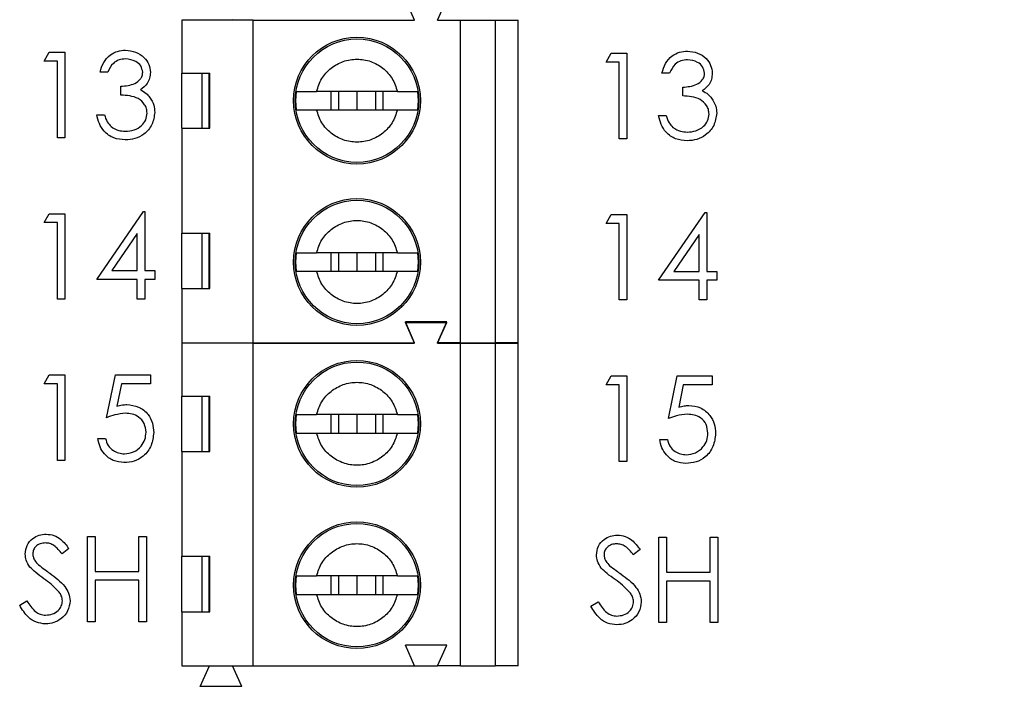
# Model space of a CAD drawing. Units: inches. Extents: x 0.1 to 16.9, y 0.1 to 10.9.
# Drawn here: x 11.1 to 12.1, y 5.4 to 6.1 of the extents above; entities that cross this region are included whole.
import ezdxf

# ---------------------------------------------------------------- set-up
doc = ezdxf.new("R2010")
doc.units = ezdxf.units.IN
doc.header["$MEASUREMENT"] = 0
doc.styles.add('SLDTEXTSTYLE0', font='TXT', dxfattribs={"width": 0.75})
doc.dimstyles.new('SLDDIMSTYLE0', dxfattribs={"dimtxt": 0.137795, "dimasz": 0.13, "dimexe": 0, "dimexo": 0.0625, "dimgap": 0.034449, "dimtad": 0, "dimtih": 1, "dimtoh": 1, "dimlfac": 0.8, "dimrnd": 1e-09, "dimdsep": 46, "dimtxsty": 'SLDTEXTSTYLE0', "dimsah": 1, "dimcen": 0.09, "dimadec": 0, "dimazin": 2, "dimtfac": 1, "dimtmove": 0, "dimatfit": 0, "dimfxl": 0, "dimfrac": 2, "dimtolj": 1, "dimtzin": 12, "dimarcsym": 0})
doc.dimstyles.new('SLDDIMSTYLE2', dxfattribs={"dimtxt": 0.137795, "dimasz": 0.13, "dimexe": 0, "dimexo": 0.0625, "dimgap": 0.034449, "dimtad": 0, "dimtih": 1, "dimtoh": 1, "dimlfac": 0.8, "dimrnd": 1e-09, "dimzin": 4, "dimdsep": 46, "dimtxsty": 'SLDTEXTSTYLE0', "dimsah": 1, "dimcen": 0.09, "dimadec": 0, "dimazin": 1, "dimtfac": 1, "dimtofl": 0, "dimtmove": 0, "dimatfit": 3, "dimfxl": 0, "dimfrac": 2, "dimtolj": 1, "dimtzin": 12, "dimarcsym": 0})

# ---------------------------------------------------------------- blocks, each defined once
blk = doc.blocks.new('_D_9')
at = {"color": 7, "linetype": 'Continuous', "lineweight": 18}
for p, q in [((11.3457, 8.4476), (12.6666, 8.4476)), ((12.6272, 8.4476), (12.6272, 6.9212)), ((12.6272, 5.1976), (12.6272, 6.7024)), ((11.3457, 5.1976), (12.6666, 5.1976))]:
    blk.add_line(p, q, dxfattribs=at)
for points in [[(12.6272, 8.4476), (12.6072, 8.3176), (12.6472, 8.3176)], [(12.6272, 5.1976), (12.6472, 5.3276), (12.6072, 5.3276)]]:
    blk.add_solid(points, dxfattribs=at)
at = {"color": 7, "linetype": 'Continuous', "lineweight": 18, "insert": (12.449, 6.88), "char_height": 0.1378, "attachment_point": 1, "style": 'SLDTEXTSTYLE0'}
blk.add_mtext('2.60', dxfattribs=at)
blk = doc.blocks.new('_D_11')
at = {"color": 7, "linetype": 'Continuous', "lineweight": 18}
for p, q in [((12.4539, 5.1976), (12.4539, 5.4476)), ((11.3457, 5.1976), (12.4933, 5.1976)), ((12.4539, 5.1976), (12.4539, 5.1676)), ((12.4539, 4.8851), (12.4539, 4.9489)), ((12.2056, 4.8851), (12.4933, 4.8851)), ((12.4539, 4.8851), (12.4539, 4.6351))]:
    blk.add_line(p, q, dxfattribs=at)
for points in [[(12.4539, 5.1976), (12.4739, 5.3276), (12.4339, 5.3276)], [(12.4539, 4.8851), (12.4339, 4.7551), (12.4739, 4.7551)]]:
    blk.add_solid(points, dxfattribs=at)
at = {"color": 7, "linetype": 'Continuous', "lineweight": 18, "insert": (12.2757, 5.1265), "char_height": 0.1378, "attachment_point": 1, "style": 'SLDTEXTSTYLE0'}
blk.add_mtext('0.25', dxfattribs=at)

msp = doc.modelspace()

# ---------------------------------------------------------------- linework, layer by layer
at = {"color": 7, "linetype": 'Continuous', "lineweight": 25}
for p, q in [((11.5152, 6.1304), (11.5054, 6.1526)), ((11.5398, 6.1304), (11.5496, 6.1526)), ((11.343, 6.1304), (11.2667, 6.1304)), ((11.2667, 6.1304), (11.2667, 6.0738)), ((11.2959, 6.1304), (11.2962, 6.131)), ((11.3211, 6.1304), (11.3208, 6.131)), ((11.343, 5.7859), (11.343, 6.1304)), ((11.343, 6.1304), (11.5152, 6.1304)), ((11.5398, 6.1304), (11.5644, 6.1304)), ((11.5644, 5.7859), (11.5644, 6.1304)), ((11.5644, 6.1304), (11.6013, 6.1304)), ((11.6013, 6.1304), (11.6013, 5.7859)), ((11.6013, 6.1304), (11.6259, 6.1304)), ((11.6259, 5.7859), (11.6259, 6.1304)), ((11.1197, 6.0865), (11.1251, 6.0959)), ((11.1251, 6.0959), (11.1419, 6.0959)), ((11.1419, 6.0959), (11.1419, 6.0047)), ((11.7197, 6.0855), (11.7251, 6.0949)), ((11.7251, 6.0949), (11.7419, 6.0949)), ((11.7419, 6.0949), (11.7419, 6.0037)), ((11.1338, 6.0865), (11.1197, 6.0865)), ((11.1338, 6.0047), (11.1338, 6.0865)), ((11.7338, 6.0855), (11.7197, 6.0855)), ((11.7338, 6.0037), (11.7338, 6.0855)), ((11.1875, 6.0748), (11.1793, 6.0748)), ((11.2667, 6.0738), (11.2966, 6.0738)), ((11.2667, 6.0148), (11.2667, 6.0738)), ((11.2882, 6.0148), (11.2882, 6.0738)), ((11.2955, 6.0738), (11.2955, 6.0148)), ((11.2966, 6.0148), (11.2966, 6.0738)), ((11.7875, 6.0738), (11.7793, 6.0738)), ((11.2015, 6.0503), (11.2015, 6.0596)), ((11.8015, 6.0493), (11.8015, 6.0587)), ((11.3883, 6.0443), (11.389, 6.0541)), ((11.4969, 6.0541), (11.4105, 6.0541)), ((11.4258, 6.0541), (11.4258, 6.0344)), ((11.434, 6.0541), (11.434, 6.0344)), ((11.4537, 6.0541), (11.4537, 6.0344)), ((11.4734, 6.0541), (11.4734, 6.0344)), ((11.4815, 6.0344), (11.4815, 6.0541)), ((11.5183, 6.0541), (11.5191, 6.0443)), ((11.389, 6.0344), (11.3883, 6.0443)), ((11.5191, 6.0443), (11.5183, 6.0344)), ((11.1758, 6.0293), (11.184, 6.0293)), ((11.4105, 6.0344), (11.4969, 6.0344)), ((11.7758, 6.0283), (11.784, 6.0283)), ((11.2667, 6.0148), (11.2667, 5.9028)), ((11.2667, 6.0148), (11.2966, 6.0148)), ((11.1419, 6.0047), (11.1338, 6.0047)), ((11.7419, 6.0037), (11.7338, 6.0037)), ((11.1197, 5.9143), (11.1251, 5.9236)), ((11.1251, 5.9236), (11.1419, 5.9236)), ((11.1419, 5.9236), (11.1419, 5.8325)), ((11.1758, 5.8535), (11.2256, 5.926)), ((11.2256, 5.926), (11.2272, 5.926)), ((11.2272, 5.926), (11.2272, 5.8629)), ((11.7197, 5.9133), (11.7251, 5.9226)), ((11.7251, 5.9226), (11.7419, 5.9226)), ((11.7419, 5.9226), (11.7419, 5.8315)), ((11.7758, 5.8525), (11.8256, 5.925)), ((11.8256, 5.925), (11.8272, 5.925)), ((11.8272, 5.925), (11.8272, 5.8619)), ((11.1338, 5.9143), (11.1197, 5.9143)), ((11.1338, 5.8325), (11.1338, 5.9143)), ((11.7338, 5.9133), (11.7197, 5.9133)), ((11.7338, 5.8315), (11.7338, 5.9133)), ((11.2191, 5.9024), (11.1919, 5.8629)), ((11.2191, 5.8629), (11.2191, 5.9024)), ((11.2667, 5.9028), (11.2966, 5.9028)), ((11.2667, 5.8437), (11.2667, 5.9028)), ((11.2882, 5.8437), (11.2882, 5.9028)), ((11.2955, 5.9028), (11.2955, 5.8437)), ((11.2966, 5.8437), (11.2966, 5.9028)), ((11.8191, 5.9015), (11.7919, 5.8619)), ((11.8191, 5.8619), (11.8191, 5.9015)), ((11.3883, 5.872), (11.389, 5.8819)), ((11.4969, 5.8819), (11.4105, 5.8819)), ((11.4258, 5.8819), (11.4258, 5.8622)), ((11.434, 5.8819), (11.434, 5.8622)), ((11.4537, 5.8819), (11.4537, 5.8622)), ((11.4734, 5.8819), (11.4734, 5.8622)), ((11.4815, 5.8622), (11.4815, 5.8819)), ((11.5183, 5.8819), (11.5191, 5.872)), ((11.389, 5.8622), (11.3883, 5.872)), ((11.5191, 5.872), (11.5183, 5.8622)), ((11.1919, 5.8629), (11.2191, 5.8629)), ((11.2272, 5.8629), (11.2378, 5.8629)), ((11.2378, 5.8629), (11.2378, 5.8535)), ((11.4105, 5.8622), (11.4969, 5.8622)), ((11.7919, 5.8619), (11.8191, 5.8619)), ((11.8272, 5.8619), (11.8378, 5.8619)), ((11.8378, 5.8619), (11.8378, 5.8525)), ((11.2191, 5.8535), (11.1758, 5.8535)), ((11.2191, 5.8325), (11.2191, 5.8535)), ((11.2378, 5.8535), (11.2272, 5.8535)), ((11.2272, 5.8535), (11.2272, 5.8325)), ((11.8191, 5.8525), (11.7758, 5.8525)), ((11.8191, 5.8315), (11.8191, 5.8525)), ((11.8378, 5.8525), (11.8272, 5.8525)), ((11.8272, 5.8525), (11.8272, 5.8315)), ((11.2667, 5.8437), (11.2667, 5.7859)), ((11.2667, 5.8437), (11.2966, 5.8437)), ((11.1419, 5.8325), (11.1338, 5.8325)), ((11.2272, 5.8325), (11.2191, 5.8325)), ((11.7419, 5.8315), (11.7338, 5.8315)), ((11.8272, 5.8315), (11.8191, 5.8315)), ((11.5496, 5.8081), (11.5054, 5.8081)), ((11.5152, 5.7859), (11.5054, 5.8081)), ((11.5152, 5.7854), (11.5054, 5.8076)), ((11.5054, 5.8076), (11.5496, 5.8076)), ((11.5398, 5.7859), (11.5496, 5.8081)), ((11.5398, 5.7854), (11.5496, 5.8076)), ((11.2667, 5.7859), (11.343, 5.7859)), ((11.2667, 5.7854), (11.2667, 5.7288)), ((11.343, 5.7854), (11.2667, 5.7854)), ((11.296, 5.7854), (11.2962, 5.7859)), ((11.321, 5.7854), (11.3208, 5.7859)), ((11.343, 5.7859), (11.5152, 5.7859)), ((11.343, 5.4409), (11.343, 5.7854)), ((11.343, 5.7854), (11.5152, 5.7854)), ((11.5644, 5.7859), (11.5398, 5.7859)), ((11.5398, 5.7854), (11.5644, 5.7854)), ((11.5644, 5.7859), (11.6013, 5.7859)), ((11.5644, 5.4409), (11.5644, 5.7854)), ((11.5644, 5.7854), (11.6013, 5.7854)), ((11.6259, 5.7859), (11.6013, 5.7859)), ((11.6013, 5.7854), (11.6013, 5.4409)), ((11.6013, 5.7854), (11.6259, 5.7854)), ((11.6259, 5.4409), (11.6259, 5.7854)), ((11.1197, 5.742), (11.1251, 5.7514)), ((11.1251, 5.7514), (11.1419, 5.7514)), ((11.1419, 5.7514), (11.1419, 5.6602)), ((11.1863, 5.7058), (11.1957, 5.7514)), ((11.1957, 5.7514), (11.2331, 5.7514)), ((11.2331, 5.7514), (11.2331, 5.742)), ((11.1338, 5.742), (11.1197, 5.742)), ((11.1338, 5.6602), (11.1338, 5.742)), ((11.2021, 5.742), (11.1972, 5.7181)), ((11.2331, 5.742), (11.2021, 5.742)), ((11.7197, 5.741), (11.7251, 5.7504)), ((11.7338, 5.741), (11.7197, 5.741)), ((11.7251, 5.7504), (11.7419, 5.7504)), ((11.7338, 5.6592), (11.7338, 5.741)), ((11.7419, 5.7504), (11.7419, 5.6592)), ((11.7863, 5.7048), (11.7957, 5.7504)), ((11.7957, 5.7504), (11.8331, 5.7504)), ((11.8021, 5.741), (11.7972, 5.7171)), ((11.8331, 5.741), (11.8021, 5.741)), ((11.8331, 5.7504), (11.8331, 5.741)), ((11.2667, 5.7288), (11.2966, 5.7288)), ((11.2667, 5.6698), (11.2667, 5.7288)), ((11.2882, 5.6698), (11.2882, 5.7288)), ((11.2955, 5.7288), (11.2955, 5.6698)), ((11.2966, 5.6698), (11.2966, 5.7288)), ((11.3883, 5.6993), (11.389, 5.7091)), ((11.4969, 5.7091), (11.4105, 5.7091)), ((11.4258, 5.7091), (11.4258, 5.6894)), ((11.434, 5.7091), (11.434, 5.6894)), ((11.4537, 5.7091), (11.4537, 5.6894)), ((11.4734, 5.7091), (11.4734, 5.6894)), ((11.4815, 5.6894), (11.4815, 5.7091)), ((11.5183, 5.7091), (11.5191, 5.6993)), ((11.389, 5.6894), (11.3883, 5.6993)), ((11.5191, 5.6993), (11.5183, 5.6894)), ((11.4105, 5.6894), (11.4969, 5.6894)), ((11.177, 5.6836), (11.1852, 5.6836)), ((11.777, 5.6826), (11.7852, 5.6826)), ((11.2667, 5.6698), (11.2667, 5.5578)), ((11.2667, 5.6698), (11.2966, 5.6698)), ((11.1419, 5.6602), (11.1338, 5.6602)), ((11.7419, 5.6592), (11.7338, 5.6592)), ((11.166, 5.5791), (11.1741, 5.5791)), ((11.166, 5.488), (11.166, 5.5791)), ((11.1741, 5.5791), (11.1741, 5.5417)), ((11.2209, 5.5417), (11.2209, 5.5791)), ((11.2209, 5.5791), (11.2291, 5.5791)), ((11.2291, 5.5791), (11.2291, 5.488)), ((11.776, 5.5781), (11.7841, 5.5781)), ((11.776, 5.487), (11.776, 5.5781)), ((11.7841, 5.5781), (11.7841, 5.5408)), ((11.8309, 5.5408), (11.8309, 5.5781)), ((11.8309, 5.5781), (11.8391, 5.5781)), ((11.8391, 5.5781), (11.8391, 5.487)), ((11.1461, 5.566), (11.1387, 5.5604)), ((11.7561, 5.5651), (11.7487, 5.5594)), ((11.2667, 5.5578), (11.2966, 5.5578)), ((11.2667, 5.4987), (11.2667, 5.5578)), ((11.2882, 5.4987), (11.2882, 5.5578)), ((11.2955, 5.5578), (11.2955, 5.4987)), ((11.2966, 5.4987), (11.2966, 5.5578)), ((11.1741, 5.5417), (11.2209, 5.5417)), ((11.2209, 5.5324), (11.1741, 5.5324)), ((11.1741, 5.5324), (11.1741, 5.488)), ((11.2209, 5.488), (11.2209, 5.5324)), ((11.3883, 5.527), (11.389, 5.5369)), ((11.4969, 5.5369), (11.4105, 5.5369)), ((11.4258, 5.5369), (11.4258, 5.5172)), ((11.434, 5.5369), (11.434, 5.5172)), ((11.4537, 5.5369), (11.4537, 5.5172)), ((11.4734, 5.5369), (11.4734, 5.5172)), ((11.4815, 5.5172), (11.4815, 5.5369)), ((11.5183, 5.5369), (11.5191, 5.527)), ((11.7841, 5.5408), (11.8309, 5.5408)), ((11.8309, 5.5314), (11.7841, 5.5314)), ((11.7841, 5.5314), (11.7841, 5.487)), ((11.8309, 5.487), (11.8309, 5.5314)), ((11.389, 5.5172), (11.3883, 5.527)), ((11.5191, 5.527), (11.5183, 5.5172)), ((11.0935, 5.5056), (11.1012, 5.5102)), ((11.4105, 5.5172), (11.4969, 5.5172)), ((11.7035, 5.5046), (11.7112, 5.5092)), ((11.2667, 5.4987), (11.2667, 5.4409)), ((11.2667, 5.4987), (11.2966, 5.4987)), ((11.1741, 5.488), (11.166, 5.488)), ((11.2291, 5.488), (11.2209, 5.488)), ((11.7841, 5.487), (11.776, 5.487)), ((11.8391, 5.487), (11.8309, 5.487)), ((11.5496, 5.4631), (11.5054, 5.4631)), ((11.5152, 5.4409), (11.5054, 5.4631)), ((11.5398, 5.4409), (11.5496, 5.4631)), ((11.2667, 5.4409), (11.343, 5.4409)), ((11.2864, 5.4188), (11.2962, 5.4409)), ((11.3307, 5.4188), (11.3208, 5.4409)), ((11.343, 5.4409), (11.5152, 5.4409)), ((11.5152, 5.4409), (11.5398, 5.4409)), ((11.5644, 5.4409), (11.5398, 5.4409)), ((11.5644, 5.4409), (11.6013, 5.4409)), ((11.6259, 5.4409), (11.6013, 5.4409)), ((11.3307, 5.4188), (11.2864, 5.4188))]:
    msp.add_line(p, q, dxfattribs=at)
for centre, radius in [((11.4537, 6.0443), 0.0677), ((11.4537, 6.0443), 0.0659), ((11.4537, 5.872), 0.0677), ((11.4537, 5.872), 0.0659), ((11.4537, 5.6993), 0.0677), ((11.4537, 5.6993), 0.0659), ((11.4537, 5.527), 0.0677), ((11.4537, 5.527), 0.0659)]:
    msp.add_circle(centre, radius, dxfattribs=at)
for points, knots in [([(11.1793, 6.0748), (11.1804, 6.0783), (11.1825, 6.0853), (11.1894, 6.0931), (11.1979, 6.0975), (11.2036, 6.098), (11.2065, 6.0982)], [0, 0, 0, 0, 0.280287, 0.55968, 0.779748, 1, 1, 1, 1]), ([(11.2065, 6.0982), (11.2102, 6.0978), (11.2175, 6.097), (11.2264, 6.0912), (11.232, 6.0832), (11.2327, 6.0774), (11.2331, 6.0745)], [0, 0, 0, 0, 0.280085, 0.559869, 0.780098, 1, 1, 1, 1]), ([(11.2066, 6.0889), (11.2042, 6.0887), (11.1995, 6.0883), (11.1919, 6.0837), (11.1892, 6.0782), (11.1875, 6.0748)], [0, 0, 0, 0, 0.280635, 0.560364, 1, 1, 1, 1]), ([(11.2249, 6.0746), (11.2244, 6.0769), (11.2235, 6.0817), (11.2165, 6.0876), (11.2103, 6.0884), (11.2066, 6.0889)], [0, 0, 0, 0, 0.278857, 0.560075, 1, 1, 1, 1]), ([(11.4105, 6.0541), (11.4121, 6.0589), (11.4152, 6.0683), (11.4256, 6.0796), (11.4388, 6.0869), (11.4537, 6.0894), (11.4686, 6.0869), (11.4818, 6.0796), (11.4921, 6.0683), (11.4953, 6.0589), (11.4969, 6.0541)], [0, 0, 0, 0, 0.125, 0.25, 0.375, 0.5, 0.625, 0.75, 0.875, 1, 1, 1, 1]), ([(11.7793, 6.0738), (11.7804, 6.0773), (11.7825, 6.0843), (11.7894, 6.0921), (11.7979, 6.0965), (11.8036, 6.097), (11.8065, 6.0972)], [0, 0, 0, 0, 0.280287, 0.559679, 0.779747, 1, 1, 1, 1]), ([(11.8066, 6.0879), (11.8042, 6.0877), (11.7995, 6.0873), (11.7919, 6.0827), (11.7892, 6.0772), (11.7875, 6.0738)], [0, 0, 0, 0, 0.280637, 0.560368, 1, 1, 1, 1]), ([(11.8065, 6.0972), (11.8102, 6.0968), (11.8175, 6.096), (11.8264, 6.0902), (11.832, 6.0822), (11.8327, 6.0764), (11.8331, 6.0735)], [0, 0, 0, 0, 0.280087, 0.55987, 0.7801, 1, 1, 1, 1]), ([(11.8249, 6.0736), (11.8244, 6.076), (11.8235, 6.0807), (11.8165, 6.0867), (11.8103, 6.0874), (11.8066, 6.0879)], [0, 0, 0, 0, 0.278858, 0.560074, 1, 1, 1, 1]), ([(11.2015, 6.0596), (11.2067, 6.0601), (11.2144, 6.0608), (11.222, 6.0662), (11.2245, 6.0707), (11.2248, 6.0733), (11.2249, 6.0746)], [0, 0, 0, 0, 0.499418, 0.749015, 0.874544, 1, 1, 1, 1]), ([(11.2331, 6.0745), (11.2329, 6.0724), (11.2326, 6.0682), (11.2294, 6.0612), (11.2251, 6.0578), (11.2224, 6.0558)], [0, 0, 0, 0, 0.280508, 0.560792, 1, 1, 1, 1]), ([(11.8015, 6.0587), (11.8067, 6.0591), (11.8144, 6.0598), (11.822, 6.0652), (11.8245, 6.0697), (11.8248, 6.0723), (11.8249, 6.0736)], [0, 0, 0, 0, 0.499421, 0.749018, 0.874544, 1, 1, 1, 1]), ([(11.8331, 6.0735), (11.8329, 6.0714), (11.8326, 6.0672), (11.8294, 6.0602), (11.8251, 6.0568), (11.8224, 6.0548)], [0, 0, 0, 0, 0.280511, 0.560794, 1, 1, 1, 1]), ([(11.2296, 6.031), (11.2294, 6.0326), (11.2292, 6.0358), (11.2263, 6.0415), (11.2204, 6.0472), (11.211, 6.0496), (11.2047, 6.0501), (11.2015, 6.0503)], [0, 0, 0, 0, 0.12524, 0.250497, 0.499222, 0.749033, 1, 1, 1, 1]), ([(11.2224, 6.0558), (11.2246, 6.0547), (11.2284, 6.0527), (11.2311, 6.0494), (11.2323, 6.048)], [0, 0, 0, 0, 0.5598, 1, 1, 1, 1]), ([(11.2323, 6.048), (11.2341, 6.0452), (11.2372, 6.0402), (11.2376, 6.0344), (11.2378, 6.0318)], [0, 0, 0, 0, 0.559421, 1, 1, 1, 1]), ([(11.389, 6.0541), (11.3901, 6.0541), (11.3922, 6.0541), (11.3977, 6.0541), (11.4039, 6.0541), (11.4084, 6.0541), (11.4105, 6.0541)], [0, 0, 0, 0, 0.291478, 0.555214, 0.791373, 1, 1, 1, 1]), ([(11.4969, 6.0541), (11.499, 6.0541), (11.5035, 6.0541), (11.5096, 6.0541), (11.5152, 6.0541), (11.5172, 6.0541), (11.5183, 6.0541)], [0, 0, 0, 0, 0.208627, 0.444786, 0.70852, 1, 1, 1, 1]), ([(11.8296, 6.03), (11.8294, 6.0316), (11.8292, 6.0348), (11.8263, 6.0405), (11.8204, 6.0462), (11.811, 6.0487), (11.8047, 6.0491), (11.8015, 6.0493)], [0, 0, 0, 0, 0.12524, 0.250496, 0.499223, 0.749033, 1, 1, 1, 1]), ([(11.8224, 6.0548), (11.8246, 6.0537), (11.8284, 6.0517), (11.8311, 6.0484), (11.8323, 6.047)], [0, 0, 0, 0, 0.559793, 1, 1, 1, 1]), ([(11.8323, 6.047), (11.8341, 6.0442), (11.8372, 6.0392), (11.8376, 6.0334), (11.8378, 6.0308)], [0, 0, 0, 0, 0.559417, 1, 1, 1, 1]), ([(11.2062, 6.0024), (11.202, 6.0027), (11.1937, 6.0035), (11.1838, 6.0105), (11.1781, 6.0197), (11.1766, 6.0261), (11.1758, 6.0293)], [0, 0, 0, 0, 0.279888, 0.558981, 0.779264, 1, 1, 1, 1]), ([(11.184, 6.0293), (11.1848, 6.0266), (11.1863, 6.0219), (11.1897, 6.0183), (11.1911, 6.0167)], [0, 0, 0, 0, 0.560693, 1, 1, 1, 1]), ([(11.2378, 6.0318), (11.2371, 6.0273), (11.2358, 6.0184), (11.2272, 6.0085), (11.2168, 6.0032), (11.2098, 6.0027), (11.2062, 6.0024)], [0, 0, 0, 0, 0.2793037, 0.5588387, 0.7792768, 1, 1, 1, 1]), ([(11.2064, 6.0117), (11.2095, 6.0119), (11.2158, 6.0124), (11.2235, 6.0171), (11.2287, 6.0236), (11.2293, 6.0285), (11.2296, 6.031)], [0, 0, 0, 0, 0.280598, 0.560151, 0.780302, 1, 1, 1, 1]), ([(11.389, 6.0344), (11.3899, 6.0344), (11.3917, 6.0344), (11.3966, 6.0344), (11.4028, 6.0344), (11.4079, 6.0344), (11.4105, 6.0344)], [0, 0, 0, 0, 0.247619, 0.49708, 0.747228, 1, 1, 1, 1]), ([(11.4969, 6.0344), (11.4953, 6.0297), (11.4921, 6.0202), (11.4818, 6.009), (11.4686, 6.0017), (11.4537, 5.9992), (11.4388, 6.0017), (11.4256, 6.009), (11.4152, 6.0202), (11.4121, 6.0297), (11.4105, 6.0344)], [0, 0, 0, 0, 0.125001, 0.25, 0.375, 0.5, 0.625, 0.75, 0.874999, 1, 1, 1, 1]), ([(11.4969, 6.0344), (11.4994, 6.0344), (11.5045, 6.0344), (11.5107, 6.0344), (11.5157, 6.0344), (11.5174, 6.0344), (11.5183, 6.0344)], [0, 0, 0, 0, 0.251217, 0.502805, 0.750838, 1, 1, 1, 1]), ([(11.8062, 6.0014), (11.802, 6.0018), (11.7937, 6.0025), (11.7838, 6.0095), (11.7781, 6.0187), (11.7766, 6.0251), (11.7758, 6.0283)], [0, 0, 0, 0, 0.279884, 0.558977, 0.779262, 1, 1, 1, 1]), ([(11.784, 6.0283), (11.7848, 6.0256), (11.7863, 6.0209), (11.7897, 6.0173), (11.7911, 6.0157)], [0, 0, 0, 0, 0.560695, 1, 1, 1, 1]), ([(11.8378, 6.0308), (11.8371, 6.0263), (11.8358, 6.0174), (11.8272, 6.0076), (11.8168, 6.0022), (11.8098, 6.0017), (11.8062, 6.0014)], [0, 0, 0, 0, 0.279304, 0.558837, 0.779276, 1, 1, 1, 1]), ([(11.8064, 6.0107), (11.8095, 6.011), (11.8158, 6.0114), (11.8235, 6.0161), (11.8287, 6.0226), (11.8293, 6.0276), (11.8296, 6.03)], [0, 0, 0, 0, 0.280598, 0.560151, 0.780302, 1, 1, 1, 1]), ([(11.1911, 6.0167), (11.1938, 6.015), (11.1984, 6.0121), (11.2039, 6.0118), (11.2064, 6.0117)], [0, 0, 0, 0, 0.558751, 1, 1, 1, 1]), ([(11.7911, 6.0157), (11.7938, 6.014), (11.7984, 6.0111), (11.8039, 6.0109), (11.8064, 6.0107)], [0, 0, 0, 0, 0.558749, 1, 1, 1, 1]), ([(11.4105, 5.8819), (11.4121, 5.8866), (11.4152, 5.8961), (11.4256, 5.9073), (11.4388, 5.9146), (11.4537, 5.9172), (11.4686, 5.9146), (11.4818, 5.9073), (11.4921, 5.8961), (11.4953, 5.8866), (11.4969, 5.8819)], [0, 0, 0, 0, 0.125, 0.25, 0.375, 0.5, 0.625, 0.75, 0.875, 1, 1, 1, 1]), ([(11.389, 5.8819), (11.3901, 5.8819), (11.3922, 5.8819), (11.3977, 5.8819), (11.4039, 5.8819), (11.4084, 5.8819), (11.4105, 5.8819)], [0, 0, 0, 0, 0.291478, 0.555214, 0.791373, 1, 1, 1, 1]), ([(11.4969, 5.8819), (11.499, 5.8819), (11.5035, 5.8819), (11.5096, 5.8819), (11.5152, 5.8819), (11.5172, 5.8819), (11.5183, 5.8819)], [0, 0, 0, 0, 0.2086268, 0.4447861, 0.7085204, 1, 1, 1, 1]), ([(11.389, 5.8622), (11.3899, 5.8622), (11.3917, 5.8622), (11.3966, 5.8622), (11.4028, 5.8622), (11.4079, 5.8622), (11.4105, 5.8622)], [0, 0, 0, 0, 0.247619, 0.49708, 0.747228, 1, 1, 1, 1]), ([(11.4969, 5.8622), (11.4953, 5.8575), (11.4921, 5.848), (11.4818, 5.8368), (11.4686, 5.8294), (11.4537, 5.8269), (11.4388, 5.8294), (11.4256, 5.8368), (11.4152, 5.848), (11.4121, 5.8575), (11.4105, 5.8622)], [0, 0, 0, 0, 0.125, 0.25, 0.375, 0.5, 0.625, 0.75, 0.875, 1, 1, 1, 1]), ([(11.4969, 5.8622), (11.4994, 5.8622), (11.5045, 5.8622), (11.5107, 5.8622), (11.5157, 5.8622), (11.5174, 5.8622), (11.5183, 5.8622)], [0, 0, 0, 0, 0.251217, 0.502805, 0.750838, 1, 1, 1, 1]), ([(11.4105, 5.7091), (11.4121, 5.7139), (11.4152, 5.7233), (11.4256, 5.7346), (11.4388, 5.7419), (11.4537, 5.7444), (11.4686, 5.7419), (11.4818, 5.7346), (11.4921, 5.7233), (11.4953, 5.7139), (11.4969, 5.7091)], [0, 0, 0, 0, 0.125, 0.25, 0.375, 0.5, 0.625, 0.75, 0.875, 1, 1, 1, 1]), ([(11.1972, 5.7181), (11.1991, 5.7186), (11.2027, 5.7196), (11.2063, 5.7197), (11.2079, 5.7198)], [0, 0, 0, 0, 0.560065, 1, 1, 1, 1]), ([(11.2079, 5.7198), (11.2123, 5.7194), (11.221, 5.7184), (11.2306, 5.7102), (11.2359, 5.7003), (11.2364, 5.6934), (11.2366, 5.69)], [0, 0, 0, 0, 0.279688, 0.559025, 0.779292, 1, 1, 1, 1]), ([(11.2064, 5.7105), (11.2026, 5.7101), (11.1957, 5.7094), (11.1892, 5.7069), (11.1863, 5.7058)], [0, 0, 0, 0, 0.559417, 1, 1, 1, 1]), ([(11.2284, 5.6904), (11.2281, 5.6935), (11.2274, 5.6998), (11.2213, 5.7067), (11.2138, 5.71), (11.2089, 5.7103), (11.2064, 5.7105)], [0, 0, 0, 0, 0.27954, 0.558618, 0.779049, 1, 1, 1, 1]), ([(11.389, 5.7091), (11.3901, 5.7091), (11.3922, 5.7091), (11.3977, 5.7091), (11.4039, 5.7091), (11.4084, 5.7091), (11.4105, 5.7091)], [0, 0, 0, 0, 0.291478, 0.555214, 0.791373, 1, 1, 1, 1]), ([(11.4969, 5.7091), (11.499, 5.7091), (11.5035, 5.7091), (11.5096, 5.7091), (11.5152, 5.7091), (11.5172, 5.7091), (11.5183, 5.7091)], [0, 0, 0, 0, 0.208627, 0.444786, 0.70852, 1, 1, 1, 1]), ([(11.8064, 5.7095), (11.8026, 5.7091), (11.7957, 5.7084), (11.7892, 5.7059), (11.7863, 5.7048)], [0, 0, 0, 0, 0.55942, 1, 1, 1, 1]), ([(11.7972, 5.7171), (11.7991, 5.7176), (11.8027, 5.7186), (11.8063, 5.7188), (11.8079, 5.7188)], [0, 0, 0, 0, 0.560057, 1, 1, 1, 1]), ([(11.8284, 5.6894), (11.8281, 5.6925), (11.8274, 5.6988), (11.8213, 5.7057), (11.8138, 5.7091), (11.8089, 5.7093), (11.8064, 5.7095)], [0, 0, 0, 0, 0.279539, 0.558619, 0.779047, 1, 1, 1, 1]), ([(11.8079, 5.7188), (11.8123, 5.7184), (11.821, 5.7175), (11.8306, 5.7092), (11.8359, 5.6993), (11.8364, 5.6924), (11.8366, 5.689)], [0, 0, 0, 0, 0.279688, 0.559026, 0.779292, 1, 1, 1, 1]), ([(11.2366, 5.69), (11.2361, 5.6853), (11.235, 5.6758), (11.2268, 5.6648), (11.216, 5.6587), (11.2085, 5.6582), (11.2048, 5.6579)], [0, 0, 0, 0, 0.279865, 0.559271, 0.779423, 1, 1, 1, 1]), ([(11.2053, 5.6672), (11.2087, 5.6676), (11.2155, 5.6684), (11.2231, 5.6747), (11.2278, 5.6823), (11.2282, 5.6877), (11.2284, 5.6904)], [0, 0, 0, 0, 0.279617, 0.559357, 0.779559, 1, 1, 1, 1]), ([(11.389, 5.6894), (11.3899, 5.6894), (11.3917, 5.6894), (11.3966, 5.6894), (11.4028, 5.6894), (11.4079, 5.6894), (11.4105, 5.6894)], [0, 0, 0, 0, 0.247619, 0.49708, 0.747228, 1, 1, 1, 1]), ([(11.4969, 5.6894), (11.4953, 5.6847), (11.4921, 5.6752), (11.4818, 5.664), (11.4686, 5.6567), (11.4537, 5.6542), (11.4388, 5.6567), (11.4256, 5.664), (11.4152, 5.6752), (11.4121, 5.6847), (11.4105, 5.6894)], [0, 0, 0, 0, 0.125, 0.25, 0.375, 0.5, 0.625, 0.75, 0.875, 1, 1, 1, 1]), ([(11.4969, 5.6894), (11.4994, 5.6894), (11.5045, 5.6894), (11.5107, 5.6894), (11.5157, 5.6894), (11.5174, 5.6894), (11.5183, 5.6894)], [0, 0, 0, 0, 0.251217, 0.502805, 0.750838, 1, 1, 1, 1]), ([(11.8366, 5.689), (11.8361, 5.6843), (11.835, 5.6748), (11.8268, 5.6639), (11.816, 5.6578), (11.8085, 5.6572), (11.8048, 5.6569)], [0, 0, 0, 0, 0.279864, 0.559271, 0.779425, 1, 1, 1, 1]), ([(11.8053, 5.6663), (11.8087, 5.6667), (11.8155, 5.6675), (11.8231, 5.6737), (11.8278, 5.6813), (11.8282, 5.6867), (11.8284, 5.6894)], [0, 0, 0, 0, 0.279614, 0.559358, 0.77956, 1, 1, 1, 1]), ([(11.2048, 5.6579), (11.2009, 5.6583), (11.1931, 5.6591), (11.1842, 5.6661), (11.1788, 5.6746), (11.1776, 5.6806), (11.177, 5.6836)], [0, 0, 0, 0, 0.2796243, 0.5590179, 0.7793789, 1, 1, 1, 1]), ([(11.1852, 5.6836), (11.1859, 5.681), (11.1873, 5.6759), (11.1929, 5.6707), (11.1991, 5.6678), (11.2032, 5.6674), (11.2053, 5.6672)], [0, 0, 0, 0, 0.280049, 0.559165, 0.779582, 1, 1, 1, 1]), ([(11.8048, 5.6569), (11.8009, 5.6573), (11.7931, 5.6581), (11.7842, 5.6651), (11.7788, 5.6736), (11.7776, 5.6796), (11.777, 5.6826)], [0, 0, 0, 0, 0.2796245, 0.5590196, 0.7793808, 1, 1, 1, 1]), ([(11.7852, 5.6826), (11.7859, 5.68), (11.7873, 5.6749), (11.7929, 5.6697), (11.7991, 5.6668), (11.8032, 5.6664), (11.8053, 5.6663)], [0, 0, 0, 0, 0.28005, 0.559164, 0.779579, 1, 1, 1, 1]), ([(11.0994, 5.5602), (11.0998, 5.5634), (11.1005, 5.5699), (11.1068, 5.5769), (11.1142, 5.5808), (11.1193, 5.5813), (11.1218, 5.5815)], [0, 0, 0, 0, 0.279551, 0.558799, 0.779377, 1, 1, 1, 1]), ([(11.1218, 5.5815), (11.1246, 5.5812), (11.1302, 5.5806), (11.139, 5.5753), (11.1434, 5.5695), (11.1461, 5.566)], [0, 0, 0, 0, 0.27975, 0.559499, 1, 1, 1, 1]), ([(11.7094, 5.5592), (11.7098, 5.5624), (11.7105, 5.5689), (11.7168, 5.5759), (11.7242, 5.5798), (11.7293, 5.5803), (11.7318, 5.5805)], [0, 0, 0, 0, 0.279554, 0.558798, 0.779379, 1, 1, 1, 1]), ([(11.7318, 5.5805), (11.7346, 5.5802), (11.7402, 5.5797), (11.749, 5.5743), (11.7534, 5.5686), (11.7561, 5.5651)], [0, 0, 0, 0, 0.279749, 0.559502, 1, 1, 1, 1]), ([(11.1209, 5.5721), (11.1191, 5.572), (11.1154, 5.5717), (11.1109, 5.5689), (11.108, 5.5649), (11.1077, 5.562), (11.1075, 5.5606)], [0, 0, 0, 0, 0.280275, 0.559933, 0.77992, 1, 1, 1, 1]), ([(11.1387, 5.5604), (11.1361, 5.5637), (11.1325, 5.5683), (11.1258, 5.5717), (11.1225, 5.572), (11.1209, 5.5721)], [0, 0, 0, 0, 0.559821, 0.77985, 1, 1, 1, 1]), ([(11.4105, 5.5369), (11.4121, 5.5416), (11.4152, 5.5511), (11.4256, 5.5623), (11.4388, 5.5696), (11.4537, 5.5722), (11.4686, 5.5696), (11.4818, 5.5623), (11.4921, 5.5511), (11.4953, 5.5416), (11.4969, 5.5369)], [0, 0, 0, 0, 0.125, 0.25, 0.375, 0.5, 0.625, 0.75, 0.875, 1, 1, 1, 1]), ([(11.7309, 5.5711), (11.7291, 5.571), (11.7254, 5.5707), (11.7209, 5.5679), (11.718, 5.564), (11.7177, 5.5611), (11.7175, 5.5596)], [0, 0, 0, 0, 0.280275, 0.559934, 0.779921, 1, 1, 1, 1]), ([(11.7487, 5.5594), (11.7461, 5.5628), (11.7425, 5.5674), (11.7358, 5.5708), (11.7325, 5.571), (11.7309, 5.5711)], [0, 0, 0, 0, 0.559815, 0.779845, 1, 1, 1, 1]), ([(11.1045, 5.5463), (11.1028, 5.5487), (11.1, 5.5529), (11.0996, 5.558), (11.0994, 5.5602)], [0, 0, 0, 0, 0.559836, 1, 1, 1, 1]), ([(11.1075, 5.5606), (11.1076, 5.5593), (11.1079, 5.5568), (11.1098, 5.5526), (11.1121, 5.5502), (11.1135, 5.5488)], [0, 0, 0, 0, 0.279949, 0.559778, 1, 1, 1, 1]), ([(11.7145, 5.5453), (11.7128, 5.5477), (11.71, 5.5519), (11.7096, 5.557), (11.7094, 5.5592)], [0, 0, 0, 0, 0.559843, 1, 1, 1, 1]), ([(11.7175, 5.5596), (11.7176, 5.5583), (11.7179, 5.5558), (11.7198, 5.5516), (11.7221, 5.5492), (11.7235, 5.5478)], [0, 0, 0, 0, 0.279942, 0.559769, 1, 1, 1, 1]), ([(11.1194, 5.5339), (11.1164, 5.536), (11.1111, 5.5398), (11.1065, 5.5443), (11.1045, 5.5463)], [0, 0, 0, 0, 0.560408, 1, 1, 1, 1]), ([(11.1135, 5.5488), (11.1158, 5.5471), (11.1198, 5.5439), (11.124, 5.541), (11.1258, 5.5397)], [0, 0, 0, 0, 0.55991, 1, 1, 1, 1]), ([(11.7294, 5.5329), (11.7264, 5.535), (11.7211, 5.5388), (11.7165, 5.5433), (11.7145, 5.5453)], [0, 0, 0, 0, 0.560413, 1, 1, 1, 1]), ([(11.7235, 5.5478), (11.7258, 5.5461), (11.7298, 5.543), (11.734, 5.54), (11.7358, 5.5387)], [0, 0, 0, 0, 0.559902, 1, 1, 1, 1]), ([(11.1358, 5.5194), (11.133, 5.5224), (11.128, 5.5278), (11.122, 5.532), (11.1194, 5.5339)], [0, 0, 0, 0, 0.559495, 1, 1, 1, 1]), ([(11.1258, 5.5397), (11.1315, 5.5355), (11.1395, 5.5296), (11.1462, 5.5186), (11.1469, 5.5131), (11.1473, 5.5103)], [0, 0, 0, 0, 0.560114, 0.780283, 1, 1, 1, 1]), ([(11.389, 5.5369), (11.3901, 5.5369), (11.3922, 5.5369), (11.3977, 5.5369), (11.4039, 5.5369), (11.4084, 5.5369), (11.4105, 5.5369)], [0, 0, 0, 0, 0.291478, 0.555214, 0.791373, 1, 1, 1, 1]), ([(11.4969, 5.5369), (11.499, 5.5369), (11.5035, 5.5369), (11.5096, 5.5369), (11.5152, 5.5369), (11.5172, 5.5369), (11.5183, 5.5369)], [0, 0, 0, 0, 0.208627, 0.444786, 0.70852, 1, 1, 1, 1]), ([(11.7458, 5.5184), (11.743, 5.5214), (11.738, 5.5268), (11.732, 5.5311), (11.7294, 5.5329)], [0, 0, 0, 0, 0.559497, 1, 1, 1, 1]), ([(11.7358, 5.5387), (11.7415, 5.5345), (11.7495, 5.5286), (11.7562, 5.5176), (11.7569, 5.5121), (11.7573, 5.5093)], [0, 0, 0, 0, 0.560116, 0.780284, 1, 1, 1, 1]), ([(11.1012, 5.5102), (11.1039, 5.506), (11.1077, 5.5002), (11.1154, 5.4956), (11.1193, 5.4952), (11.1212, 5.495)], [0, 0, 0, 0, 0.559319, 0.779782, 1, 1, 1, 1]), ([(11.1212, 5.495), (11.1237, 5.4952), (11.1286, 5.4957), (11.1346, 5.4994), (11.1384, 5.5047), (11.1389, 5.5085), (11.1391, 5.5104)], [0, 0, 0, 0, 0.280275, 0.560146, 0.780152, 1, 1, 1, 1]), ([(11.1473, 5.5103), (11.1468, 5.5066), (11.1457, 5.4991), (11.1385, 5.4912), (11.13, 5.4864), (11.1242, 5.4859), (11.1212, 5.4856)], [0, 0, 0, 0, 0.279182, 0.559084, 0.779445, 1, 1, 1, 1]), ([(11.1391, 5.5104), (11.1389, 5.5123), (11.1385, 5.5155), (11.1366, 5.5182), (11.1358, 5.5194)], [0, 0, 0, 0, 0.558995, 1, 1, 1, 1]), ([(11.389, 5.5172), (11.3899, 5.5172), (11.3917, 5.5172), (11.3966, 5.5172), (11.4028, 5.5172), (11.4079, 5.5172), (11.4105, 5.5172)], [0, 0, 0, 0, 0.247619, 0.49708, 0.747228, 1, 1, 1, 1]), ([(11.4969, 5.5172), (11.4953, 5.5125), (11.4921, 5.503), (11.4818, 5.4918), (11.4686, 5.4844), (11.4537, 5.4819), (11.4388, 5.4844), (11.4256, 5.4918), (11.4152, 5.503), (11.4121, 5.5125), (11.4105, 5.5172)], [0, 0, 0, 0, 0.125001, 0.25, 0.375, 0.5, 0.625, 0.75, 0.874999, 1, 1, 1, 1]), ([(11.4969, 5.5172), (11.4994, 5.5172), (11.5045, 5.5172), (11.5107, 5.5172), (11.5157, 5.5172), (11.5174, 5.5172), (11.5183, 5.5172)], [0, 0, 0, 0, 0.251217, 0.502805, 0.750838, 1, 1, 1, 1]), ([(11.7312, 5.494), (11.7337, 5.4943), (11.7386, 5.4947), (11.7446, 5.4984), (11.7484, 5.5037), (11.7489, 5.5075), (11.7491, 5.5095)], [0, 0, 0, 0, 0.280276, 0.560151, 0.780155, 1, 1, 1, 1]), ([(11.7491, 5.5095), (11.7489, 5.5113), (11.7485, 5.5145), (11.7466, 5.5172), (11.7458, 5.5184)], [0, 0, 0, 0, 0.558991, 1, 1, 1, 1]), ([(11.1212, 5.4856), (11.1179, 5.486), (11.1111, 5.4867), (11.1007, 5.4935), (11.0963, 5.501), (11.0935, 5.5056)], [0, 0, 0, 0, 0.27988, 0.559666, 1, 1, 1, 1]), ([(11.7312, 5.4847), (11.7279, 5.485), (11.7211, 5.4857), (11.7107, 5.4925), (11.7063, 5.5), (11.7035, 5.5046)], [0, 0, 0, 0, 0.279878, 0.559666, 1, 1, 1, 1]), ([(11.7112, 5.5092), (11.7139, 5.505), (11.7177, 5.4992), (11.7254, 5.4946), (11.7293, 5.4942), (11.7312, 5.494)], [0, 0, 0, 0, 0.559324, 0.779782, 1, 1, 1, 1]), ([(11.7573, 5.5093), (11.7568, 5.5056), (11.7557, 5.4981), (11.7485, 5.4902), (11.74, 5.4854), (11.7342, 5.4849), (11.7312, 5.4847)], [0, 0, 0, 0, 0.2791839, 0.5590854, 0.7794447, 1, 1, 1, 1])]:
    msp.add_open_spline(points, degree=3, knots=knots, dxfattribs=at)

# ---------------------------------------------------------------- dimensions: what is measured, and where the dimension line sits
at = {"color": 7, "linetype": 'Continuous', "lineweight": 18}
for base, p1, p2, dimstyle, picture, middle in [((12.6272, 5.1976), (11.3063, 8.4476), (11.3063, 5.1976), 'SLDDIMSTYLE2', '_D_9', (12.6272, 6.8118)), ((12.4539, 4.8851), (11.3063, 5.1976), (12.1662, 4.8851), 'SLDDIMSTYLE0', '_D_11', (12.4539, 5.0582))]:
    dim = msp.add_linear_dim(base=base, p1=p1, p2=p2, angle=90, dimstyle=dimstyle, dxfattribs=at)
    dim.commit()
    dim.dimension.update_dxf_attribs({"geometry": picture, "text_midpoint": middle, "dimtype": 160})

doc.saveas('drawing.dxf')
